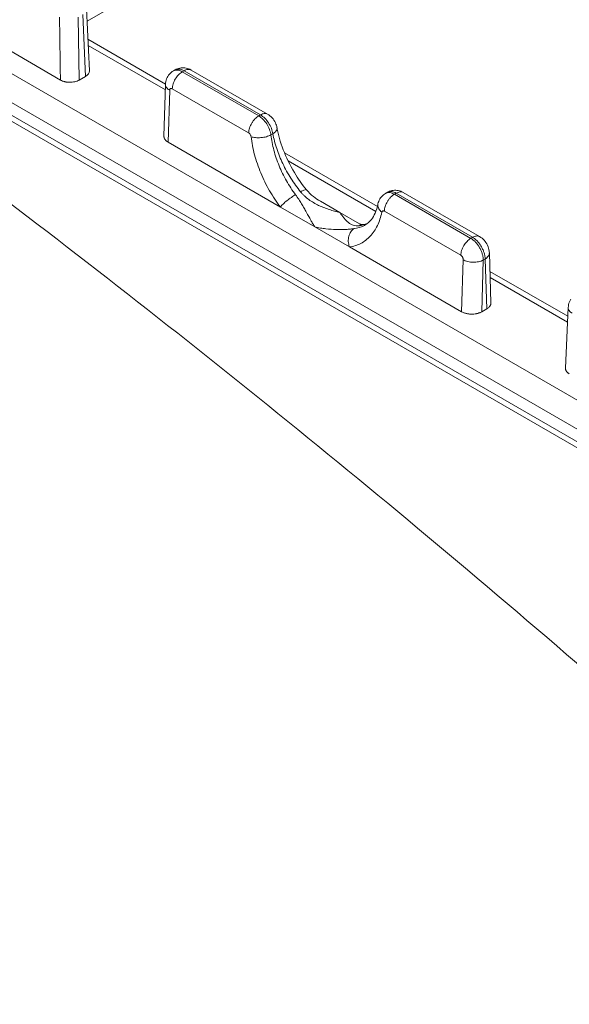
# Model space of a CAD drawing. Extents: x 4.1 to 104.1, y 4.5 to 91.4.
# Drawn here: x 27.9 to 29.8, y 23.8 to 27.3 of the extents above; entities that cross this region are included whole.
import ezdxf

# ---------------------------------------------------------------- set-up
doc = ezdxf.new("R2010")
doc.units = 0
doc.header["$MEASUREMENT"] = 0

# ---------------------------------------------------------------- blocks, each defined once
blk = doc.blocks.new('blt 3d')
at = {"color": 0, "linetype": 'Continuous', "lineweight": 0, "extrusion": (-5.55112e-17, 0.816497, 0.57735)}
for p, q in [((-0.3226, 1.5219), (-2.6069, 0.2031)), ((-2.5991, 0.0283), (-2.6089, 0.2465)), ((-2.6386, 0.2174), (-2.6353, -0.0045)), ((-2.6127, 0.0086), (-2.6225, 0.2267)), ((-2.7011, -0.0045), (-3.0505, 0.1973)), ((-3.1168, 0.159), (-0.625, -1.2797)), ((-2.6041, 0.1393), (-2.3308, -0.0185)), ((-2.3314, -0.0392), (-2.6031, 0.1176)), ((-3.161, 0.0824), (-0.6692, -1.3562)), ((-0.6692, -1.4011), (-3.161, 0.0375)), ((-3.1481, 0.0089), (-0.6563, -1.4298)), ((-2.6127, 0.0086), (-2.6353, -0.0045)), ((-2.2967, 0.0315), (-2.3031, 0.0278)), ((-2.2717, 0.0247), (-2.2655, 0.0283)), ((-2.2717, 0.0247), (-2.0025, -0.1307)), ((-1.9963, -0.1271), (-2.2655, 0.0283)), ((-1.9713, -0.1246), (-2.2405, 0.0308)), ((-2.3309, -0.0199), (-2.3363, -0.2026)), ((-2.3162, -0.0404), (-2.3217, -0.2235)), ((-2.0379, -0.1905), (-2.3071, -0.0351)), ((-2.0025, -0.1307), (-1.9963, -0.1271)), ((-1.9526, -0.1938), (-1.9593, -0.1977)), ((-1.9263, -0.4518), (-2.3217, -0.2235)), ((-1.912, -0.2603), (-1.5843, -0.4494)), ((-1.5899, -0.4674), (-1.8992, -0.2888)), ((-1.5494, -0.4), (-1.5558, -0.4037)), ((-1.5245, -0.4067), (-1.5183, -0.4031)), ((-1.5245, -0.4067), (-1.2553, -0.5621)), ((-1.2491, -0.5585), (-1.5183, -0.4031)), ((-1.4933, -0.4006), (-1.2241, -0.5561)), ((-1.7851, -0.4313), (-1.7162, -0.471)), ((-1.8046, -0.5221), (-1.9263, -0.4518)), ((-1.7162, -0.471), (-1.6473, -0.5108)), ((-1.2906, -0.6219), (-1.5598, -0.4665)), ((-1.6829, -0.5924), (-1.8046, -0.5221)), ((-1.2491, -0.5585), (-1.2553, -0.5621)), ((-1.2875, -0.8206), (-1.6829, -0.5924)), ((-1.1899, -0.613), (-1.1845, -0.7895)), ((-1.2875, -0.8206), (-1.2821, -0.6374)), ((-1.2114, -0.6389), (-1.2168, -0.8206)), ((-1.2046, -0.6349), (-1.2114, -0.6389)), ((-1.1992, -0.8104), (-1.2046, -0.6349)), ((-1.1879, -0.6783), (-0.9133, -0.8368)), ((-0.9143, -0.8574), (-1.1873, -0.6998)), ((-1.1992, -0.8104), (-1.2168, -0.8206)), ((-0.9217, -1.02), (-0.9119, -0.8055))]:
    blk.add_line(p, q, dxfattribs=at)
at = {"color": 0, "linetype": 'Continuous', "lineweight": 0}
for points in [[(-2.7011, -0.0045), (-2.7022, 0.0693), (-2.7032, 0.143), (-2.7043, 0.2168)], [(-1.6204, -0.5103), (-1.6292, -0.5142), (-1.6386, -0.5166), (-1.6482, -0.5177)], [(-1.6482, -0.5177), (-1.6442, -0.5154), (-1.6399, -0.514), (-1.6355, -0.5135)], [(-1.6355, -0.5135), (-1.6295, -0.5128), (-1.6243, -0.5115), (-1.6196, -0.5097)]]:
    blk.add_open_spline(points, degree=3, dxfattribs=at)
for points, knots in [([(-2.2967, 0.0315), (-2.2917, 0.0344), (-2.2861, 0.0365), (-2.2746, 0.0388), (-2.2686, 0.039), (-2.2568, 0.0376), (-2.2509, 0.0359), (-2.2438, 0.0326), (-2.2421, 0.0317), (-2.2405, 0.0308)], [0, 0, 0, 0, 0.01753219, 0.01753219, 0.03531078, 0.03531078, 0.05341139, 0.05341139, 0.05906843, 0.05906843, 0.05906843, 0.05906843]), ([(-2.5991, 0.0283), (-2.5991, 0.028), (-2.5991, 0.0278), (-2.5991, 0.0206), (-2.6039, 0.0136), (-2.6127, 0.0086)], [0.4831659, 0.4831659, 0.4831659, 0.4831659, 0.5, 0.5, 1, 1, 1, 1]), ([(-2.3309, -0.0199), (-2.3307, -0.0132), (-2.3293, -0.0064), (-2.3246, 0.0059), (-2.3211, 0.0116), (-2.3129, 0.0209), (-2.3082, 0.0248), (-2.3031, 0.0278)], [0.00000515, 0.00000515, 0.00000515, 0.00000515, 0.02027376, 0.02027376, 0.03990684, 0.03990684, 0.05780687, 0.05780687, 0.05780687, 0.05780687]), ([(-2.3071, -0.0351), (-2.3069, -0.0298), (-2.3059, -0.024), (-2.304, -0.0181), (-2.3022, -0.0123), (-2.2996, -0.0064), (-2.2963, -0.0009), (-2.293, 0.0046), (-2.2892, 0.0097), (-2.285, 0.0141), (-2.2808, 0.0185), (-2.2763, 0.0221), (-2.2717, 0.0247)], [0, 0, 0, 0, 0.25, 0.25, 0.25, 0.5, 0.5, 0.5, 0.75, 0.75, 0.75, 1, 1, 1, 1]), ([(-2.2717, 0.0247), (-2.2746, 0.0264), (-2.2775, 0.0277), (-2.2804, 0.0287), (-2.2832, 0.0297), (-2.286, 0.0303), (-2.2887, 0.0306), (-2.2914, 0.0308), (-2.2939, 0.0307), (-2.2963, 0.0303), (-2.2988, 0.0298), (-2.301, 0.029), (-2.3031, 0.0278)], [0, 0, 0, 0, 0.125, 0.125, 0.125, 0.25, 0.25, 0.25, 0.375, 0.375, 0.375, 0.5, 0.5, 0.5, 0.5]), ([(-2.2967, 0.0315), (-2.2947, 0.0326), (-2.2924, 0.0335), (-2.29, 0.0339), (-2.2876, 0.0344), (-2.2851, 0.0345), (-2.2824, 0.0342), (-2.2797, 0.0339), (-2.277, 0.0333), (-2.2741, 0.0323), (-2.2713, 0.0313), (-2.2684, 0.03), (-2.2655, 0.0283)], [0.5, 0.5, 0.5, 0.5, 0.625, 0.625, 0.625, 0.75, 0.75, 0.75, 0.875, 0.875, 0.875, 1, 1, 1, 1]), ([(-2.2655, 0.0283), (-2.261, 0.0309), (-2.2565, 0.0325), (-2.2523, 0.033), (-2.2481, 0.0334), (-2.2442, 0.0328), (-2.241, 0.031), (-2.2408, 0.031), (-2.2407, 0.0309), (-2.2405, 0.0308)], [0, 0, 0, 0, 0.25, 0.25, 0.25, 0.5, 0.5, 0.5, 0.5113638, 0.5113638, 0.5113638, 0.5113638]), ([(-2.6353, -0.0045), (-2.6375, -0.0058), (-2.6399, -0.0069), (-2.6449, -0.0088), (-2.6477, -0.0097), (-2.6533, -0.011), (-2.6562, -0.0115), (-2.6607, -0.012), (-2.6622, -0.0121), (-2.6652, -0.0123), (-2.6668, -0.0123), (-2.6711, -0.0123), (-2.6754, -0.0121), (-2.6802, -0.0115), (-2.6823, -0.0111), (-2.6837, -0.0108), (-2.6843, -0.0107), (-2.6865, -0.0102), (-2.6879, -0.0098), (-2.6907, -0.009), (-2.692, -0.0086), (-2.6962, -0.007), (-2.6987, -0.0058), (-2.7011, -0.0045)], [0, 0, 0, 0, 0.125, 0.125, 0.25, 0.25, 0.375, 0.375, 0.4375, 0.4375, 0.5, 0.5, 0.625, 0.6875, 0.71875, 0.71875, 0.75, 0.75, 0.8125, 0.8125, 0.875, 0.875, 1, 1, 1, 1]), ([(-2.3309, -0.0199), (-2.3309, -0.0201), (-2.3309, -0.0202), (-2.3309, -0.0204), (-2.3309, -0.024), (-2.3296, -0.0277), (-2.3271, -0.0311), (-2.3246, -0.0345), (-2.3208, -0.0377), (-2.3162, -0.0404)], [0.4893866, 0.4893866, 0.4893866, 0.4893866, 0.5, 0.5, 0.5, 0.75, 0.75, 0.75, 1, 1, 1, 1]), ([(-2.3071, -0.0351), (-2.3082, -0.0344), (-2.3094, -0.034), (-2.3116, -0.0338), (-2.3126, -0.034), (-2.3143, -0.035), (-2.3149, -0.0358), (-2.3159, -0.0378), (-2.3162, -0.039), (-2.3162, -0.0404)], [0, 0, 0, 0, 0.25, 0.25, 0.5, 0.5, 0.75, 0.75, 1, 1, 1, 1]), ([(-2.0025, -0.1307), (-2.0048, -0.132), (-2.007, -0.1336), (-2.0093, -0.1354), (-2.0115, -0.1371), (-2.0137, -0.1391), (-2.0158, -0.1413), (-2.0179, -0.1435), (-2.0199, -0.1459), (-2.0218, -0.1484), (-2.0237, -0.1509), (-2.0255, -0.1536), (-2.0271, -0.1563), (-2.0287, -0.1591), (-2.0302, -0.1619), (-2.0315, -0.1648), (-2.0328, -0.1677), (-2.0339, -0.1707), (-2.0348, -0.1736), (-2.0367, -0.1794), (-2.0377, -0.1852), (-2.0379, -0.1905)], [0, 0, 0, 0, 0.125, 0.125, 0.125, 0.25, 0.25, 0.25, 0.375, 0.375, 0.375, 0.5, 0.5, 0.5, 0.625, 0.625, 0.625, 0.75, 0.75, 0.75, 1, 1, 1, 1]), ([(-1.9593, -0.1977), (-1.9602, -0.1913), (-1.962, -0.1847), (-1.9645, -0.1781), (-1.9671, -0.1715), (-1.9704, -0.1649), (-1.9743, -0.1589), (-1.9782, -0.1528), (-1.9827, -0.1472), (-1.9875, -0.1424), (-1.9923, -0.1376), (-1.9974, -0.1337), (-2.0025, -0.1307)], [0, 0, 0, 0, 0.25, 0.25, 0.25, 0.5, 0.5, 0.5, 0.75, 0.75, 0.75, 1, 1, 1, 1]), ([(-1.9713, -0.1246), (-1.9715, -0.1246), (-1.9716, -0.1245), (-1.9717, -0.1244), (-1.9734, -0.1235), (-1.9752, -0.1229), (-1.977, -0.1226), (-1.9789, -0.1223), (-1.981, -0.1222), (-1.9831, -0.1224), (-1.9852, -0.1227), (-1.9873, -0.1232), (-1.9896, -0.124), (-1.9918, -0.1248), (-1.994, -0.1258), (-1.9963, -0.1271)], [0.4886622, 0.4886622, 0.4886622, 0.4886622, 0.5, 0.5, 0.5, 0.625, 0.625, 0.625, 0.75, 0.75, 0.75, 0.875, 0.875, 0.875, 1, 1, 1, 1]), ([(-1.9963, -0.1271), (-1.9912, -0.1301), (-1.9861, -0.1341), (-1.9813, -0.1388), (-1.9764, -0.1436), (-1.9719, -0.1492), (-1.968, -0.1552), (-1.964, -0.1612), (-1.9606, -0.1677), (-1.958, -0.1743), (-1.9554, -0.1809), (-1.9536, -0.1875), (-1.9526, -0.1938)], [0, 0, 0, 0, 0.25, 0.25, 0.25, 0.5, 0.5, 0.5, 0.75, 0.75, 0.75, 1, 1, 1, 1]), ([(-1.9713, -0.1246), (-1.9654, -0.128), (-1.9601, -0.1324), (-1.9508, -0.1427), (-1.9467, -0.1487), (-1.9411, -0.1606), (-1.9391, -0.1672), (-1.9381, -0.1725)], [0.00000115, 0.00000115, 0.00000115, 0.00000115, 0.02049416, 0.02049416, 0.04170171, 0.04170171, 0.06001721, 0.06001721, 0.06001721, 0.06001721]), ([(-1.9381, -0.1725), (-1.938, -0.1732), (-1.9379, -0.1739), (-1.9379, -0.1747), (-1.938, -0.1779), (-1.9393, -0.1812), (-1.9418, -0.1845), (-1.9443, -0.1878), (-1.948, -0.191), (-1.9526, -0.1938)], [0.4403311, 0.4403311, 0.4403311, 0.4403311, 0.5, 0.5, 0.5, 0.75, 0.75, 0.75, 1, 1, 1, 1]), ([(-1.9381, -0.1725), (-1.9338, -0.197), (-1.9263, -0.2235), (-1.9058, -0.2767), (-1.8924, -0.3042), (-1.8641, -0.3515), (-1.8497, -0.3722), (-1.8343, -0.3912)], [0, 0, 0, 0, 0.0883384, 0.0883384, 0.1789021, 0.1789021, 0.2536897, 0.2536897, 0.2536897, 0.2536897]), ([(-2.3217, -0.2235), (-2.3239, -0.2222), (-2.327, -0.2201), (-2.3294, -0.2178), (-2.331, -0.2161), (-2.3316, -0.2153), (-2.3336, -0.2127), (-2.3346, -0.2109), (-2.3356, -0.208), (-2.336, -0.2066), (-2.3362, -0.2048), (-2.3363, -0.2041), (-2.3363, -0.2036), (-2.3363, -0.2033), (-2.3363, -0.203), (-2.3363, -0.2028), (-2.3363, -0.2026)], [0, 0, 0, 0, 0.125, 0.1875, 0.1875, 0.25, 0.25, 0.375, 0.375, 0.4375, 0.46875, 0.484375, 0.484375, 0.5, 0.5, 0.5126987, 0.5126987, 0.5126987, 0.5126987]), ([(-2.0379, -0.1905), (-2.0368, -0.1911), (-2.0358, -0.1919), (-2.0349, -0.1929), (-2.0339, -0.1938), (-2.033, -0.195), (-2.0323, -0.1962), (-2.0315, -0.1974), (-2.0309, -0.1987), (-2.0304, -0.2), (-2.0299, -0.2014), (-2.0296, -0.2027), (-2.0294, -0.204)], [0, 0, 0, 0, 0.25, 0.25, 0.25, 0.5, 0.5, 0.5, 0.75, 0.75, 0.75, 1, 1, 1, 1]), ([(-1.9593, -0.1977), (-1.9639, -0.2002), (-1.9695, -0.2023), (-1.9755, -0.2039), (-1.9815, -0.2056), (-1.988, -0.2068), (-1.9945, -0.2073), (-2.001, -0.2079), (-2.0074, -0.2079), (-2.0134, -0.2074), (-2.0194, -0.2068), (-2.0249, -0.2057), (-2.0294, -0.204)], [0, 0, 0, 0, 0.25, 0.25, 0.25, 0.5, 0.5, 0.5, 0.75, 0.75, 0.75, 1, 1, 1, 1]), ([(-1.9263, -0.4518), (-1.9401, -0.4336), (-1.9528, -0.4144), (-1.976, -0.374), (-1.9862, -0.3531), (-2.004, -0.3105), (-2.0113, -0.289), (-2.0229, -0.246), (-2.027, -0.2248), (-2.0294, -0.204)], [0, 0, 0, 0, 0.25, 0.25, 0.5, 0.5, 0.75, 0.75, 1, 1, 1, 1]), ([(-1.8726, -0.4085), (-1.8842, -0.3931), (-1.895, -0.3767), (-1.9048, -0.3595), (-1.9145, -0.3424), (-1.9232, -0.3246), (-1.9306, -0.3065), (-1.9381, -0.2884), (-1.9443, -0.27), (-1.9491, -0.2517), (-1.9539, -0.2335), (-1.9573, -0.2153), (-1.9593, -0.1977)], [0, 0, 0, 0, 0.25, 0.25, 0.25, 0.5, 0.5, 0.5, 0.75, 0.75, 0.75, 1, 1, 1, 1]), ([(-1.9526, -0.1938), (-1.9495, -0.2108), (-1.945, -0.2283), (-1.9391, -0.2459), (-1.9332, -0.2636), (-1.926, -0.2814), (-1.9176, -0.299), (-1.9092, -0.3165), (-1.8997, -0.3338), (-1.8891, -0.3505), (-1.8786, -0.3672), (-1.8671, -0.3832), (-1.8549, -0.3983)], [0, 0, 0, 0, 0.25, 0.25, 0.25, 0.5, 0.5, 0.5, 0.75, 0.75, 0.75, 1, 1, 1, 1]), ([(-3.0679, -0.2956), (-2.6887, -0.5804), (-2.311, -0.8748), (-1.5589, -1.4826), (-1.1849, -1.7957), (-0.4409, -2.4402), (-0.0713, -2.7713), (0.663, -3.4512), (1.0273, -3.7995), (1.3887, -4.1563)], [0, 0, 0, 0, 0.25, 0.25, 0.5, 0.5, 0.75, 0.75, 1, 1, 1, 1]), ([(-1.8726, -0.4085), (-1.8772, -0.4111), (-1.8823, -0.4142), (-1.8875, -0.4177), (-1.8926, -0.4212), (-1.8979, -0.4251), (-1.9028, -0.4291), (-1.9078, -0.4331), (-1.9124, -0.4372), (-1.9164, -0.4411), (-1.9205, -0.4449), (-1.9238, -0.4486), (-1.9263, -0.4518)], [0, 0, 0, 0, 0.25, 0.25, 0.25, 0.5, 0.5, 0.5, 0.75, 0.75, 0.75, 1, 1, 1, 1]), ([(-1.8046, -0.5221), (-1.8058, -0.5202), (-1.807, -0.5183), (-1.8082, -0.5164), (-1.8094, -0.5144), (-1.8106, -0.5124), (-1.8118, -0.5104), (-1.8142, -0.5064), (-1.8166, -0.5022), (-1.819, -0.4979), (-1.8239, -0.4893), (-1.8289, -0.4802), (-1.8343, -0.4705), (-1.837, -0.4657), (-1.8397, -0.4607), (-1.8426, -0.4557), (-1.8455, -0.4506), (-1.8485, -0.4454), (-1.8516, -0.4402), (-1.8547, -0.435), (-1.858, -0.4297), (-1.8615, -0.4244), (-1.8632, -0.4218), (-1.865, -0.4191), (-1.8669, -0.4165), (-1.8687, -0.4138), (-1.8706, -0.4112), (-1.8726, -0.4085)], [0, 0, 0, 0, 0.0625, 0.0625, 0.0625, 0.125, 0.125, 0.125, 0.25, 0.25, 0.25, 0.5, 0.5, 0.5, 0.625, 0.625, 0.625, 0.75, 0.75, 0.75, 0.875, 0.875, 0.875, 0.9375, 0.9375, 0.9375, 1, 1, 1, 1]), ([(-1.8343, -0.3912), (-1.8347, -0.3908), (-1.8352, -0.3906), (-1.8358, -0.3905), (-1.8374, -0.3902), (-1.8399, -0.3908), (-1.8432, -0.3922), (-1.8464, -0.3935), (-1.8504, -0.3956), (-1.8549, -0.3983)], [0.3908295, 0.3908295, 0.3908295, 0.3908295, 0.5, 0.5, 0.5, 0.75, 0.75, 0.75, 1, 1, 1, 1]), ([(-1.8549, -0.3983), (-1.8528, -0.4009), (-1.8506, -0.4034), (-1.8483, -0.4058), (-1.846, -0.4082), (-1.8437, -0.4105), (-1.8413, -0.4128), (-1.8364, -0.4172), (-1.8312, -0.4214), (-1.8259, -0.4253), (-1.8205, -0.4292), (-1.8149, -0.4329), (-1.8091, -0.4363), (-1.8033, -0.4397), (-1.7974, -0.4429), (-1.7914, -0.4458), (-1.7794, -0.4516), (-1.767, -0.4565), (-1.7545, -0.4607), (-1.7482, -0.4628), (-1.7418, -0.4646), (-1.7355, -0.4664), (-1.7323, -0.4672), (-1.7291, -0.4681), (-1.7259, -0.4688), (-1.7227, -0.4696), (-1.7194, -0.4703), (-1.7162, -0.471)], [0, 0, 0, 0, 0.0625, 0.0625, 0.0625, 0.125, 0.125, 0.125, 0.25, 0.25, 0.25, 0.375, 0.375, 0.375, 0.5, 0.5, 0.5, 0.75, 0.75, 0.75, 0.875, 0.875, 0.875, 0.9375, 0.9375, 0.9375, 1, 1, 1, 1]), ([(-1.8343, -0.3912), (-1.8272, -0.4), (-1.8187, -0.4079), (-1.8018, -0.4209), (-1.7936, -0.4264), (-1.7851, -0.4313)], [0, 0, 0, 0, 0.03522796, 0.03522796, 0.06556121, 0.06556121, 0.06556121, 0.06556121]), ([(-1.5824, -0.4409), (-1.5811, -0.4347), (-1.5788, -0.4286), (-1.5723, -0.4177), (-1.5681, -0.4128), (-1.5609, -0.4069), (-1.5584, -0.4052), (-1.5558, -0.4037)], [0, 0, 0, 0, 0.01929167, 0.01929167, 0.03822006, 0.03822006, 0.04732835, 0.04732835, 0.04732835, 0.04732835]), ([(-1.5598, -0.4665), (-1.5597, -0.4612), (-1.5586, -0.4554), (-1.5568, -0.4496), (-1.5559, -0.4467), (-1.5547, -0.4437), (-1.5534, -0.4408), (-1.5521, -0.4379), (-1.5507, -0.4351), (-1.549, -0.4323), (-1.5474, -0.4296), (-1.5456, -0.4269), (-1.5437, -0.4244), (-1.5418, -0.4219), (-1.5398, -0.4195), (-1.5377, -0.4173), (-1.5356, -0.4151), (-1.5335, -0.4131), (-1.5312, -0.4113), (-1.529, -0.4096), (-1.5267, -0.408), (-1.5245, -0.4067)], [0, 0, 0, 0, 0.25, 0.25, 0.25, 0.375, 0.375, 0.375, 0.5, 0.5, 0.5, 0.625, 0.625, 0.625, 0.75, 0.75, 0.75, 0.875, 0.875, 0.875, 1, 1, 1, 1]), ([(-1.5245, -0.4067), (-1.5296, -0.4038), (-1.5347, -0.4018), (-1.5395, -0.4011), (-1.5444, -0.4003), (-1.5489, -0.4007), (-1.5528, -0.4022), (-1.5539, -0.4026), (-1.5549, -0.4031), (-1.5558, -0.4037)], [0, 0, 0, 0, 0.25, 0.25, 0.25, 0.5, 0.5, 0.5, 0.5656372, 0.5656372, 0.5656372, 0.5656372]), ([(-1.5494, -0.4), (-1.5444, -0.397), (-1.5387, -0.3949), (-1.5273, -0.3926), (-1.5213, -0.3924), (-1.5095, -0.3939), (-1.5036, -0.3956), (-1.4965, -0.3989), (-1.4949, -0.3997), (-1.4933, -0.4006)], [0, 0, 0, 0, 0.0176292, 0.0176292, 0.03532384, 0.03532384, 0.05352573, 0.05352573, 0.05905765, 0.05905765, 0.05905765, 0.05905765]), ([(-1.5494, -0.4), (-1.5485, -0.3994), (-1.5475, -0.3989), (-1.5465, -0.3986), (-1.5426, -0.3971), (-1.5381, -0.3967), (-1.5333, -0.3975), (-1.5285, -0.3982), (-1.5234, -0.4002), (-1.5183, -0.4031)], [0.4341343, 0.4341343, 0.4341343, 0.4341343, 0.5, 0.5, 0.5, 0.75, 0.75, 0.75, 1, 1, 1, 1]), ([(-1.5183, -0.4031), (-1.516, -0.4018), (-1.5137, -0.4008), (-1.5115, -0.4), (-1.5093, -0.3992), (-1.5071, -0.3987), (-1.505, -0.3984), (-1.5029, -0.3982), (-1.5009, -0.3983), (-1.499, -0.3986), (-1.4971, -0.3989), (-1.4953, -0.3995), (-1.4937, -0.4004), (-1.4936, -0.4005), (-1.4934, -0.4006), (-1.4933, -0.4006)], [0, 0, 0, 0, 0.125, 0.125, 0.125, 0.25, 0.25, 0.25, 0.375, 0.375, 0.375, 0.5, 0.5, 0.5, 0.5113637, 0.5113637, 0.5113637, 0.5113637]), ([(-1.6274, -0.5149), (-1.6194, -0.5103), (-1.6123, -0.5041), (-1.5957, -0.4827), (-1.5877, -0.4669), (-1.5824, -0.4409)], [0.0000187, 0.0000187, 0.0000187, 0.0000187, 0.0697373, 0.0697373, 0.1746035, 0.1746035, 0.1746035, 0.1746035]), ([(-1.5688, -0.47), (-1.5733, -0.4664), (-1.5769, -0.4623), (-1.5793, -0.458), (-1.5817, -0.4537), (-1.5829, -0.4493), (-1.5828, -0.445), (-1.5828, -0.4436), (-1.5827, -0.4423), (-1.5824, -0.4409)], [0, 0, 0, 0, 0.25, 0.25, 0.25, 0.5, 0.5, 0.5, 0.5801416, 0.5801416, 0.5801416, 0.5801416]), ([(-1.7162, -0.471), (-1.715, -0.4729), (-1.7138, -0.4747), (-1.7126, -0.4765), (-1.7114, -0.4783), (-1.7102, -0.48), (-1.709, -0.4816), (-1.7066, -0.485), (-1.7042, -0.4881), (-1.7018, -0.4911), (-1.6969, -0.497), (-1.6919, -0.5021), (-1.6865, -0.5063), (-1.6838, -0.5084), (-1.6811, -0.5103), (-1.6782, -0.5119), (-1.6753, -0.5135), (-1.6723, -0.5148), (-1.6692, -0.5158), (-1.666, -0.5168), (-1.6628, -0.5175), (-1.6593, -0.5178), (-1.6576, -0.518), (-1.6558, -0.518), (-1.6539, -0.518), (-1.6521, -0.518), (-1.6502, -0.5179), (-1.6482, -0.5177)], [0, 0, 0, 0, 0.0625, 0.0625, 0.0625, 0.125, 0.125, 0.125, 0.25, 0.25, 0.25, 0.5, 0.5, 0.5, 0.625, 0.625, 0.625, 0.75, 0.75, 0.75, 0.875, 0.875, 0.875, 0.9375, 0.9375, 0.9375, 1, 1, 1, 1]), ([(-1.5688, -0.47), (-1.5723, -0.4873), (-1.5775, -0.5031), (-1.5912, -0.5315), (-1.5996, -0.544), (-1.6192, -0.565), (-1.6303, -0.5735), (-1.6551, -0.5863), (-1.6685, -0.5904), (-1.6829, -0.5924)], [0, 0, 0, 0, 0.25, 0.25, 0.5, 0.5, 0.75, 0.75, 1, 1, 1, 1]), ([(-1.5688, -0.47), (-1.5685, -0.4689), (-1.5681, -0.468), (-1.5676, -0.4672), (-1.5671, -0.4665), (-1.5664, -0.466), (-1.5655, -0.4656), (-1.5647, -0.4653), (-1.5638, -0.4652), (-1.5628, -0.4654), (-1.5619, -0.4655), (-1.5608, -0.4659), (-1.5598, -0.4665)], [0, 0, 0, 0, 0.25, 0.25, 0.25, 0.5, 0.5, 0.5, 0.75, 0.75, 0.75, 1, 1, 1, 1]), ([(-1.6659, -0.5279), (-1.6545, -0.5263), (-1.6433, -0.5231), (-1.6309, -0.5169), (-1.6292, -0.5159), (-1.6274, -0.5149)], [0, 0, 0, 0, 0.25, 0.25, 0.2918614, 0.2918614, 0.2918614, 0.2918614]), ([(-1.6473, -0.5108), (-1.6473, -0.5108), (-1.6473, -0.5108), (-1.6473, -0.5108), (-1.6473, -0.5108), (-1.6473, -0.5108), (-1.6473, -0.5108), (-1.6469, -0.511), (-1.6466, -0.5112), (-1.6459, -0.5116), (-1.6455, -0.5118), (-1.6441, -0.5124), (-1.6433, -0.5128), (-1.6405, -0.5136), (-1.6392, -0.5139), (-1.6355, -0.5135)], [0, 0, 0, 0, 0.00006767, 0.00006767, 0.00020301, 0.00020301, 0.00042672, 0.00042672, 0.0051994, 0.0051994, 0.01156303, 0.01156303, 0.02853779, 0.02853779, 0.07205982, 0.07205982, 0.07205982, 0.07205982]), ([(-1.6659, -0.5279), (-1.668, -0.5282), (-1.6702, -0.5285), (-1.6725, -0.5287), (-1.6747, -0.529), (-1.6771, -0.5292), (-1.6795, -0.5295), (-1.6844, -0.53), (-1.6896, -0.5304), (-1.6949, -0.5307), (-1.7003, -0.5309), (-1.7059, -0.5311), (-1.7117, -0.5312), (-1.7175, -0.5313), (-1.7234, -0.5313), (-1.7294, -0.5311), (-1.7414, -0.5307), (-1.7538, -0.5299), (-1.7663, -0.5284), (-1.7726, -0.5276), (-1.7789, -0.5268), (-1.7853, -0.5257), (-1.7885, -0.5252), (-1.7917, -0.5246), (-1.7949, -0.524), (-1.7981, -0.5234), (-1.8014, -0.5228), (-1.8046, -0.5221)], [0, 0, 0, 0, 0.0625, 0.0625, 0.0625, 0.125, 0.125, 0.125, 0.25, 0.25, 0.25, 0.375, 0.375, 0.375, 0.5, 0.5, 0.5, 0.75, 0.75, 0.75, 0.875, 0.875, 0.875, 0.9375, 0.9375, 0.9375, 1, 1, 1, 1]), ([(-1.6829, -0.5924), (-1.6851, -0.5864), (-1.6864, -0.58), (-1.6868, -0.5736), (-1.6871, -0.5672), (-1.6865, -0.5608), (-1.6849, -0.5549), (-1.6834, -0.549), (-1.6809, -0.5435), (-1.6776, -0.5389), (-1.6744, -0.5343), (-1.6704, -0.5305), (-1.6659, -0.5279)], [0, 0, 0, 0, 0.25, 0.25, 0.25, 0.5, 0.5, 0.5, 0.75, 0.75, 0.75, 1, 1, 1, 1]), ([(-1.2241, -0.5561), (-1.2242, -0.556), (-1.2243, -0.5559), (-1.2245, -0.5558), (-1.2278, -0.5541), (-1.2316, -0.5534), (-1.2358, -0.5539), (-1.24, -0.5543), (-1.2445, -0.5559), (-1.2491, -0.5585)], [0.4887549, 0.4887549, 0.4887549, 0.4887549, 0.5, 0.5, 0.5, 0.75, 0.75, 0.75, 1, 1, 1, 1]), ([(-1.2553, -0.5621), (-1.2598, -0.5647), (-1.2643, -0.5684), (-1.2685, -0.5728), (-1.2727, -0.5771), (-1.2766, -0.5823), (-1.2798, -0.5878), (-1.2831, -0.5933), (-1.2857, -0.5992), (-1.2876, -0.605), (-1.2894, -0.6108), (-1.2904, -0.6166), (-1.2906, -0.6219)], [0, 0, 0, 0, 0.25, 0.25, 0.25, 0.5, 0.5, 0.5, 0.75, 0.75, 0.75, 1, 1, 1, 1]), ([(-1.2114, -0.6389), (-1.2114, -0.6355), (-1.2116, -0.632), (-1.2122, -0.6284), (-1.2127, -0.6248), (-1.2135, -0.6211), (-1.2146, -0.6173), (-1.2157, -0.6136), (-1.2171, -0.6098), (-1.2187, -0.6061), (-1.2203, -0.6024), (-1.2221, -0.5987), (-1.2241, -0.5952), (-1.2261, -0.5916), (-1.2284, -0.5882), (-1.2308, -0.5849), (-1.2332, -0.5817), (-1.2357, -0.5786), (-1.2384, -0.5758), (-1.241, -0.573), (-1.2438, -0.5704), (-1.2467, -0.5681), (-1.2495, -0.5658), (-1.2524, -0.5638), (-1.2553, -0.5621)], [0, 0, 0, 0, 0.125, 0.125, 0.125, 0.25, 0.25, 0.25, 0.375, 0.375, 0.375, 0.5, 0.5, 0.5, 0.625, 0.625, 0.625, 0.75, 0.75, 0.75, 0.875, 0.875, 0.875, 1, 1, 1, 1]), ([(-1.2491, -0.5585), (-1.2462, -0.5602), (-1.2433, -0.5622), (-1.2404, -0.5645), (-1.2376, -0.5668), (-1.2348, -0.5694), (-1.2321, -0.5722), (-1.2294, -0.575), (-1.2269, -0.5781), (-1.2245, -0.5813), (-1.222, -0.5845), (-1.2198, -0.5879), (-1.2177, -0.5915), (-1.2157, -0.595), (-1.2138, -0.5987), (-1.2122, -0.6024), (-1.2105, -0.6061), (-1.2092, -0.6098), (-1.208, -0.6135), (-1.2069, -0.6172), (-1.206, -0.6209), (-1.2055, -0.6245), (-1.2049, -0.6281), (-1.2046, -0.6316), (-1.2046, -0.6349)], [0, 0, 0, 0, 0.125, 0.125, 0.125, 0.25, 0.25, 0.25, 0.375, 0.375, 0.375, 0.5, 0.5, 0.5, 0.625, 0.625, 0.625, 0.75, 0.75, 0.75, 0.875, 0.875, 0.875, 1, 1, 1, 1]), ([(-1.2241, -0.5561), (-1.2182, -0.5595), (-1.2128, -0.5639), (-1.2035, -0.5741), (-1.1995, -0.5802), (-1.1934, -0.593), (-1.1913, -0.6), (-1.1901, -0.609), (-1.19, -0.6114), (-1.1899, -0.613)], [0.00000531, 0.00000531, 0.00000531, 0.00000531, 0.02053987, 0.02053987, 0.04175759, 0.04175759, 0.06326403, 0.06326403, 0.06920962, 0.06920962, 0.06920962, 0.06920962]), ([(-1.2906, -0.6219), (-1.29, -0.6223), (-1.2894, -0.6227), (-1.2889, -0.6231), (-1.2883, -0.6236), (-1.2878, -0.6241), (-1.2872, -0.6247), (-1.2867, -0.6252), (-1.2862, -0.6259), (-1.2857, -0.6265), (-1.2853, -0.6272), (-1.2848, -0.6279), (-1.2844, -0.6286), (-1.284, -0.6293), (-1.2837, -0.63), (-1.2834, -0.6308), (-1.2831, -0.6315), (-1.2828, -0.6323), (-1.2826, -0.6331), (-1.2824, -0.6338), (-1.2823, -0.6346), (-1.2822, -0.6353), (-1.2821, -0.636), (-1.2821, -0.6367), (-1.2821, -0.6374)], [0, 0, 0, 0, 0.125, 0.125, 0.125, 0.25, 0.25, 0.25, 0.375, 0.375, 0.375, 0.5, 0.5, 0.5, 0.625, 0.625, 0.625, 0.75, 0.75, 0.75, 0.875, 0.875, 0.875, 1, 1, 1, 1]), ([(-1.2046, -0.6349), (-1.1999, -0.6321), (-1.1962, -0.6287), (-1.1937, -0.625), (-1.1912, -0.6213), (-1.1899, -0.6174), (-1.1899, -0.6135), (-1.1899, -0.6133), (-1.1899, -0.6131), (-1.1899, -0.613)], [0, 0, 0, 0, 0.25, 0.25, 0.25, 0.5, 0.5, 0.5, 0.5113788, 0.5113788, 0.5113788, 0.5113788]), ([(-1.2821, -0.6374), (-1.2774, -0.6401), (-1.2719, -0.6423), (-1.2659, -0.6438), (-1.2598, -0.6453), (-1.2533, -0.6462), (-1.2467, -0.6463), (-1.2402, -0.6464), (-1.2336, -0.6458), (-1.2276, -0.6446), (-1.2216, -0.6433), (-1.216, -0.6413), (-1.2114, -0.6389)], [0, 0, 0, 0, 0.25, 0.25, 0.25, 0.5, 0.5, 0.5, 0.75, 0.75, 0.75, 1, 1, 1, 1]), ([(-1.1845, -0.7895), (-1.1845, -0.7896), (-1.1845, -0.7898), (-1.1845, -0.7916), (-1.1848, -0.794), (-1.1858, -0.7967), (-1.1865, -0.798), (-1.1868, -0.7987), (-1.187, -0.799), (-1.1871, -0.7992), (-1.1871, -0.7992), (-1.1878, -0.8003), (-1.1888, -0.8017), (-1.1901, -0.8033), (-1.1908, -0.804), (-1.1912, -0.8044), (-1.1914, -0.8046), (-1.1938, -0.8069), (-1.1963, -0.8087), (-1.1992, -0.8104)], [0.4888388, 0.4888388, 0.4888388, 0.4888388, 0.5, 0.5, 0.625, 0.6875, 0.71875, 0.734375, 0.7421875, 0.7421875, 0.75, 0.75, 0.8125, 0.84375, 0.859375, 0.859375, 0.875, 0.875, 1, 1, 1, 1]), ([(-0.9119, -0.8055), (-0.9116, -0.7989), (-0.9102, -0.7922), (-0.9062, -0.7827), (-0.9045, -0.7794), (-0.9024, -0.7764)], [0.00000745, 0.00000745, 0.00000745, 0.00000745, 0.02014985, 0.02014985, 0.03133366, 0.03133366, 0.03133366, 0.03133366]), ([(-1.2168, -0.8206), (-1.2182, -0.8214), (-1.2205, -0.8226), (-1.2234, -0.8238), (-1.2246, -0.8243), (-1.2255, -0.8246), (-1.226, -0.8248), (-1.2279, -0.8254), (-1.2302, -0.8262), (-1.233, -0.8269), (-1.2345, -0.8272), (-1.2351, -0.8273), (-1.2355, -0.8274), (-1.2358, -0.8275), (-1.2386, -0.828), (-1.2426, -0.8286), (-1.2473, -0.8289), (-1.2497, -0.829), (-1.2508, -0.829), (-1.2515, -0.829), (-1.2517, -0.8291), (-1.2539, -0.8291), (-1.2556, -0.829), (-1.2589, -0.8288), (-1.2607, -0.8286), (-1.2639, -0.8283), (-1.2655, -0.828), (-1.2687, -0.8274), (-1.2703, -0.8271), (-1.2733, -0.8264), (-1.2747, -0.826), (-1.2776, -0.8251), (-1.279, -0.8246), (-1.2829, -0.823), (-1.2853, -0.8219), (-1.2875, -0.8206)], [0, 0, 0, 0, 0.0625, 0.09375, 0.109375, 0.109375, 0.125, 0.125, 0.1875, 0.21875, 0.234375, 0.242188, 0.242188, 0.25, 0.25, 0.375, 0.4375, 0.46875, 0.484375, 0.484375, 0.5, 0.5, 0.5625, 0.5625, 0.625, 0.625, 0.6875, 0.6875, 0.75, 0.75, 0.8125, 0.8125, 0.875, 0.875, 1, 1, 1, 1]), ([(-0.9119, -0.8055), (-0.9119, -0.8057), (-0.9119, -0.806), (-0.9119, -0.8062), (-0.9119, -0.8098), (-0.9107, -0.8134), (-0.9084, -0.8168), (-0.9061, -0.8202), (-0.9026, -0.8233), (-0.8983, -0.8259)], [0.4832146, 0.4832146, 0.4832146, 0.4832146, 0.5, 0.5, 0.5, 0.75, 0.75, 0.75, 1, 1, 1, 1]), ([(-0.9081, -1.0397), (-0.9093, -1.039), (-0.9109, -1.0379), (-0.9124, -1.0368), (-0.9134, -1.036), (-0.9139, -1.0356), (-0.9152, -1.0344), (-0.9163, -1.0333), (-0.9173, -1.0321), (-0.918, -1.0312), (-0.9183, -1.0308), (-0.9196, -1.0288), (-0.9208, -1.0264), (-0.9214, -1.024), (-0.9217, -1.0223), (-0.9217, -1.0215), (-0.9217, -1.0204), (-0.9217, -1.0202), (-0.9217, -1.02)], [0, 0, 0, 0, 0.0625, 0.09375, 0.09375, 0.125, 0.125, 0.1875, 0.21875, 0.21875, 0.25, 0.25, 0.375, 0.4375, 0.4375, 0.5, 0.5, 0.5170986, 0.5170986, 0.5170986, 0.5170986])]:
    blk.add_open_spline(points, degree=3, knots=knots, dxfattribs=at)

msp = doc.modelspace()

# ---------------------------------------------------------------- block references
at = {"lineweight": 0}
msp.add_blockref('blt 3d', (30.749, 27.0819), dxfattribs=at)

doc.saveas('drawing.dxf')
